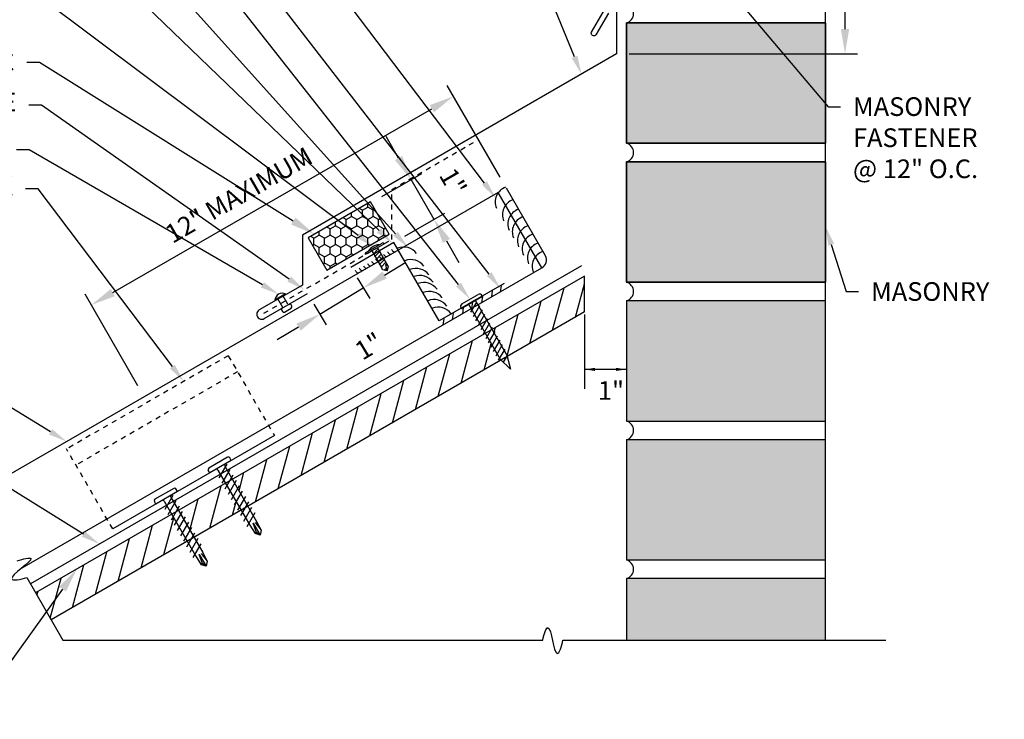
# Model space of a CAD drawing. Extents: x 0 to 1331, y -16 to 74.
# Drawn here: x 877 to 897, y 3 to 17 of the extents above; entities that cross this region are included whole.
import ezdxf
from ezdxf import colors
from ezdxf.entities.mleader import LeaderData, LeaderLine
from ezdxf.math import Vec2, Vec3

# ---------------------------------------------------------------- set-up
doc = ezdxf.new("R2010")
doc.units = 0
doc.header["$LTSCALE"] = 0.25
doc.header["$MEASUREMENT"] = 0
doc.linetypes.add('HIDDEN', pattern=[0.375, 0.25, -0.125])
doc.layers.get('DEFPOINTS').update_dxf_attribs({"linetype": 'CONTINUOUS'})
for name, color, linetype in [('DIMENSION', 3, 'CONTINUOUS'), ('FASTENER', 141, 'CONTINUOUS'), ('HIDDEN', 6, 'HIDDEN'), ('HIDDEN_LINE', 6, 'HIDDEN'), ('LEADER', 3, 'CONTINUOUS'), ('PANEL', 3, 'CONTINUOUS'), ('PANEL_LINE', 1, 'CONTINUOUS'), ('PNL_FLSH', 1, 'CONTINUOUS'), ('SUBSTRATE', 3, 'CONTINUOUS'), ('UNDERLAYMENT', 1, 'CONTINUOUS'), ('WOOD', 52, 'CONTINUOUS')]:
    doc.layers.add(name, color=color, linetype=linetype)
doc.styles.add('ARCHITXT', font='ARCHITXT.SHX')
doc.styles.add('ROMANS', font='ROMANS.SHX')
doc.styles.add('STYLE1', font='ARIALN.TTF', dxfattribs={"height": 0.375})
doc.dimstyles.new('4A', dxfattribs={"dimscale": 4, "dimtxt": 0.09375, "dimasz": 0.125, "dimexe": 0.0625, "dimexo": 0.0625, "dimgap": 0.03125, "dimtad": 0, "dimjust": 2, "dimdec": 4, "dimzin": 0, "dimdsep": 46, "dimlunit": 4, "dimtxsty": 'ARCHITXT', "dimcen": 0.1875, "dimclrd": 3, "dimclre": 3, "dimclrt": 7, "dimadec": 0, "dimazin": 0, "dimtfac": 1, "dimtdec": 4, "dimtmove": 2, "dimatfit": 2, "dimfxl": 1, "dimfrac": 2, "dimtzin": 0, "dimarcsym": 0})

# ---------------------------------------------------------------- blocks, each defined once
blk = doc.blocks.new('IL CLIP')
at = {"layer": 'HIDDEN_LINE'}
for p, q in [((7.128, 11.055), (10.375, 12.93)), ((11.303, 11.323), (10.375, 12.93)), ((7.315, 10.73), (10.563, 12.605)), ((7.128, 11.055), (8.055, 9.448))]:
    blk.add_line(p, q, dxfattribs=at)
at = {"layer": 'PANEL'}
blk.add_line((8.055, 9.448), (11.303, 11.323), dxfattribs=at)
blk = doc.blocks.new('FASTENER3')
at = {"layer": 'FASTENER', "linetype": 'Continuous', "ltscale": 288}
for p, q in [((361.563, -37.034), (361.563, -37.029)), ((361.781, -37.034), (361.563, -37.034)), ((361.592, -37.003), (361.971, -37.003)), ((361.703, -37.102), (361.854, -37.062)), ((361.703, -37.163), (361.854, -37.123)), ((361.703, -37.226), (361.854, -37.185)), ((361.719, -37.409), (361.719, -37.034)), ((361.781, -37.034), (361.999, -37.034)), ((361.844, -37.409), (361.844, -37.034)), ((361.999, -37.034), (361.999, -37.029)), ((361.703, -37.289), (361.854, -37.249)), ((361.703, -37.351), (361.854, -37.31)), ((361.703, -37.412), (361.854, -37.371)), ((361.713, -37.471), (361.719, -37.409)), ((361.781, -37.534), (361.713, -37.471)), ((361.781, -37.534), (361.82, -37.409)), ((361.781, -37.534), (361.85, -37.471)), ((361.82, -37.409), (361.828, -37.409)), ((361.828, -37.409), (361.85, -37.471)), ((361.85, -37.471), (361.844, -37.409))]:
    blk.add_line(p, q, dxfattribs=at)
for centre, radius, start, end in [((361.781, -37.234), 0.263, 61.7684, 118.2316), ((361.592, -37.031), 0.0286, 90.6847, 174.6759), ((361.971, -37.031), 0.0286, 5.3241, 89.3153), ((361.765, -37.528), 0.0413, 47.8753, 124.4846)]:
    blk.add_arc(centre, radius, start, end, dxfattribs=at)
blk = doc.blocks.new('GP')
at = {"layer": 'FASTENER', "linetype": 'Continuous', "ltscale": 288}
for p, q in [((-0.249, 0.008), (-0.249, 0)), ((-0.249, 0), (0.249, 0)), ((-0.188, 0.07), (0.188, 0.07)), ((0.094, 0), (-0.094, 0)), ((-0.078, 0), (-0.078, -1.274)), ((-0.078, 0), (0.078, 0)), ((0.078, 0), (0.078, -1.274)), ((0.249, 0.008), (0.249, 0)), ((-0.114, -0.165), (0.087, -0.051)), ((-0.114, -0.266), (0.11, -0.137)), ((-0.114, -0.367), (0.11, -0.238)), ((-0.114, -0.469), (0.11, -0.339)), ((-0.114, -0.57), (0.11, -0.44)), ((-0.114, -0.671), (0.11, -0.542)), ((-0.114, -0.773), (0.11, -0.643)), ((-0.114, -0.874), (0.11, -0.744)), ((-0.114, -0.975), (0.11, -0.845)), ((-0.114, -1.076), (0.11, -0.947)), ((-0.114, -1.178), (0.11, -1.048)), ((-0.114, -1.279), (0.11, -1.149)), ((0.001, -1.556), (-0.078, -1.274)), ((-0.052, -1.364), (0.05, -1.305)), ((0.078, -1.274), (0.001, -1.556))]:
    blk.add_line(p, q, dxfattribs=at)
for centre, start, end in [((-0.188, 0.008), 90, 180), ((0.188, 0.008), 0, 90)]:
    blk.add_arc(centre, 0.0612, start, end, dxfattribs=at)
blk = doc.blocks.new('*D31')
at = {"layer": 'DEFPOINTS', "color": 0, "transparency": 16777216}
for p in [(889.417, 19.417), (889.417, 15.965), (894.006, 15.965)]:
    blk.add_point(p, dxfattribs=at)
at = {"layer": 'DIMENSION', "color": 3, "lineweight": -2, "transparency": 16777216}
for p, q in [((889.667, 19.417), (894.256, 19.417)), ((894.006, 18.917), (894.006, 18.289)), ((894.006, 16.465), (894.006, 17.539)), ((889.667, 15.965), (894.256, 15.965))]:
    blk.add_line(p, q, dxfattribs=at)
at = {"layer": 'DIMENSION', "color": 3, "transparency": 16777216}
for points in [[(893.923, 18.917), (894.09, 18.917), (894.006, 19.417)], [(893.923, 16.465), (894.09, 16.465), (894.006, 15.965)]]:
    blk.add_solid(points, dxfattribs=at)
at = {"layer": 'DIMENSION', "color": 7, "transparency": 16777216, "insert": (894.006, 17.914), "char_height": 0.375, "attachment_point": 5, "rotation": 90, "style": 'ARCHITXT'}
blk.add_mtext('3"', dxfattribs=at)
blk = doc.blocks.new('*D32')
at = {"layer": 'DEFPOINTS', "color": 0, "transparency": 16777216}
for p in [(884.079, 11.676), (883.205, 11.147), (884.329, 11.261)]:
    blk.add_point(p, dxfattribs=at)
at = {"layer": 'DIMENSION', "color": 3, "lineweight": -2, "transparency": 16777216}
for p, q in [((884.757, 11.52), (885.185, 11.779)), ((884.208, 11.462), (884.459, 11.047)), ((883.455, 10.733), (884.329, 11.261)), ((883.334, 10.933), (883.585, 10.519)), ((883.027, 10.474), (882.6, 10.216))]:
    blk.add_line(p, q, dxfattribs=at)
at = {"layer": 'DIMENSION', "color": 3, "transparency": 16777216}
for points in [[(884.714, 11.591), (884.8, 11.449), (884.329, 11.261)], [(882.984, 10.546), (883.071, 10.403), (883.455, 10.733)]]:
    blk.add_solid(points, dxfattribs=at)
at = {"layer": 'DIMENSION', "color": 7, "transparency": 16777216, "insert": (884.465, 10.05), "char_height": 0.375, "attachment_point": 5, "rotation": 31.1481, "style": 'STYLE1'}
blk.add_mtext('1"', dxfattribs=at)
blk = doc.blocks.new('*D33')
at = {"layer": 'DEFPOINTS', "color": 0, "transparency": 16777216}
for p in [(885.288, 13.439), (884.484, 12.974), (884.945, 12.176)]:
    blk.add_point(p, dxfattribs=at)
at = {"layer": 'DIMENSION', "color": 3, "lineweight": -2, "transparency": 16777216}
for p, q in [((885.038, 13.872), (884.788, 14.305)), ((884.701, 13.099), (885.505, 13.564)), ((885.749, 12.64), (885.288, 13.439)), ((885.162, 12.301), (885.966, 12.765)), ((885.999, 12.207), (886.249, 11.774))]:
    blk.add_line(p, q, dxfattribs=at)
at = {"layer": 'DIMENSION', "color": 3, "transparency": 16777216}
for points in [[(885.11, 13.913), (884.966, 13.83), (885.288, 13.439)], [(886.071, 12.249), (885.927, 12.165), (885.749, 12.64)]]:
    blk.add_solid(points, dxfattribs=at)
at = {"layer": 'DIMENSION', "color": 7, "transparency": 16777216, "insert": (886.091, 13.37), "char_height": 0.375, "attachment_point": 5, "rotation": 300, "style": 'STYLE1'}
blk.add_mtext('1"', dxfattribs=at)
blk = doc.blocks.new('*D34')
at = {"layer": 'DEFPOINTS', "color": 0, "transparency": 16777216}
for p in [(886.14, 15.113), (887.203, 13.27), (879.927, 9.075)]:
    blk.add_point(p, dxfattribs=at)
at = {"layer": 'DIMENSION', "color": 3, "lineweight": -2, "transparency": 16777216}
for p, q in [((887.078, 13.486), (886.015, 15.33)), ((879.297, 11.169), (885.707, 14.864)), ((879.802, 9.292), (878.739, 11.135))]:
    blk.add_line(p, q, dxfattribs=at)
at = {"layer": 'DIMENSION', "color": 3, "transparency": 16777216}
for points in [[(885.665, 14.936), (885.748, 14.792), (886.14, 15.113)], [(879.256, 11.241), (879.339, 11.096), (878.864, 10.919)]]:
    blk.add_solid(points, dxfattribs=at)
at = {"layer": 'DIMENSION', "color": 7, "transparency": 16777216, "insert": (881.852, 13.087), "char_height": 0.375, "attachment_point": 5, "rotation": 29.9632, "style": 'STYLE1'}
blk.add_mtext('12" MAXIMUM', dxfattribs=at)
blk = doc.blocks.new('DP11')
at = {"layer": 'FASTENER', "linetype": 'Continuous', "ltscale": 288}
for p, q in [((-0.25, 0), (-0.25, 0.062)), ((0.25, 0), (-0.25, 0)), ((0.219, 0.094), (-0.219, 0.094)), ((0.078, 0.094), (-0.078, 0.094)), ((0.25, 0), (0.25, 0.062)), ((-0.139, -0.179), (0.139, -0.019)), ((-0.139, -0.304), (0.139, -0.144)), ((-0.078, -0.031), (-0.078, -1.312)), ((0.078, -0.031), (0.078, -1.312)), ((-0.139, -0.429), (0.139, -0.269)), ((-0.139, -0.554), (0.139, -0.394)), ((-0.139, -0.679), (0.139, -0.519)), ((-0.139, -0.804), (0.139, -0.644)), ((-0.139, -0.929), (0.139, -0.769)), ((-0.139, -1.054), (0.139, -0.894)), ((-0.139, -1.179), (0.139, -1.019)), ((-0.139, -1.304), (0.139, -1.144)), ((-0.078, -1.312), (-0.07, -1.512)), ((-0.035, -1.504), (0, -1.312)), ((0, -1.312), (0, -1.587)), ((0.041, -1.318), (0.067, -1.511)), ((0.078, -1.312), (0.067, -1.511)), ((0, -1.587), (-0.07, -1.512)), ((0, -1.587), (-0.035, -1.504)), ((0.067, -1.511), (0, -1.587))]:
    blk.add_line(p, q, dxfattribs=at)
for centre, radius, start, end in [((-0.219, 0.062), 0.0312, 90, 180), ((-0.109, -0.031), 0.0312, 0, 90), ((0.109, -0.031), 0.0312, 90, 180), ((0.219, 0.062), 0.0312, 0, 90), ((-0.049, -1.523), 0.0239, 54.123, 151.8757)]:
    blk.add_arc(centre, radius, start, end, dxfattribs=at)

msp = doc.modelspace()

# ---------------------------------------------------------------- hatches: boundary and pattern name
at = {"layer": 'SUBSTRATE'}
h = msp.add_hatch(dxfattribs=at)
h.set_pattern_fill('AR-SAND', color=256, scale=0.25, style=0)
h.set_pattern_definition([(37.5, (0.5696, 0), (-0.01574834, 0.48170594), [0, -0.38, 0, -0.425, 0, -0.40625]), (7.5, (0.5696, 0), (0.44244418, 0.7055365), [0, -0.205, 0, -0.3425, 0, -0.13125]), (327.5, (0.2621, 0), (0.77853547, 0.00141476), [0, -0.125, 0, -0.45, 0, -0.5875]), (317.5, (0.2621, 0), (0.75153165, 0.2194189), [0, -0.0625, 0, -0.295, 0, -0.3375])])
edge = h.paths.add_edge_path()
edge.add_line((893.61711, 22.54442), (893.61711, 23.96112))
edge.add_line((893.61711, 23.96112), (891.82745, 23.96112))
edge.add_spline(control_points=[(891.82745, 23.96112), (891.80597, 23.85385), (891.65372, 23.47092), (891.62055, 24.50979), (891.45414, 24.08814), (891.44288, 23.96112)], knot_values=[0.08558911, 0.08558911, 0.08558911, 0.08558911, 0.35154823, 0.88696708, 1.18874442, 1.18874442, 1.18874442, 1.18874442], degree=3, periodic=0)
edge.add_line((891.44288, 23.96112), (889.61711, 23.96112))
edge.add_line((889.61711, 23.96112), (889.61711, 22.54442))
edge.add_line((889.61711, 22.54442), (893.61711, 22.54442))
h.paths.add_polyline_path([(889.61711, 22.16945), (889.61711, 19.75275), (893.61711, 19.75275), (893.61711, 22.16945)])
h.paths.add_polyline_path([(893.61711, 19.37778), (889.61711, 19.37778), (889.61711, 18.37269), (889.76299, 18.37269), (890.44876, 18.23707), (890.44876, 18.232), (889.73739, 18.37269), (889.61711, 18.37269), (889.61711, 16.96104), (893.61711, 16.96104)])
h.paths.add_polyline_path([(893.61711, 14.16941), (893.61711, 16.58607), (889.61725, 16.58607), (889.61711, 14.92097), (889.61711, 14.16941)])
h.paths.add_polyline_path([(889.61725, 13.79444), (889.61711, 12.12934), (889.61711, 11.37778), (893.61711, 11.37778), (893.61711, 13.79444)])
h.paths.add_polyline_path([(893.61711, 8.58608), (893.61711, 11.00278), (889.61711, 11.00278), (889.61711, 8.58608)])
h.paths.add_polyline_path([(889.61711, 8.21108), (889.61711, 5.79438), (893.61711, 5.79438), (893.61711, 8.21108)])
h.paths.add_polyline_path([(889.61711, 5.41938), (889.61711, 4.18625), (893.61711, 4.18625), (893.61711, 5.41938)])
at = {"layer": 'SUBSTRATE', "linetype": 'Continuous'}
h = msp.add_hatch(dxfattribs=at)
h.set_pattern_fill('HONEY', color=256, angle=30, style=0)
h.set_pattern_definition([(30, (520.47076, -1.99006), (0.108253176, 0.1875), [0.125, -0.25]), (150, (520.47076, -1.99006), (-0.21650635, 4e-10), [0.125, -0.25]), (90, (520.47076, -1.99006), (-0.108253175, 0.1875), [-0.25, 0.125])])
h.paths.add_polyline_path([(884.85021, 12.34267), (884.47521, 12.99219), (883.21947, 12.26719), (883.59447, 11.61767)])
at = {"layer": 'WOOD'}
h = msp.add_hatch(dxfattribs=at)
h.set_pattern_fill('ANSI31', color=256, scale=3, angle=30)
h.set_pattern_definition([(75, (0.5696, 0), (-0.36222218, 0.09705714), [])])
h.paths.add_polyline_path([(888.77138, 10.77923), (888.77138, 11.50092), (886.91297, 10.42797), (887.22547, 9.8867)])
h.paths.add_polyline_path([(886.96733, 10.0213), (886.77765, 10.34984), (886.21913, 10.02738), (886.31745, 9.36246), (887.0967, 9.81235), (887.0663, 9.84198), (887.06858, 9.84593)])
h.paths.add_polyline_path([(886.21913, 10.02738), (885.07069, 9.36433), (885.15002, 8.68844), (886.31745, 9.36246)])
h.paths.add_polyline_path([(885.15002, 8.68844), (885.07069, 9.36433), (881.69668, 7.41634), (882.00918, 6.87507)])
h.paths.add_polyline_path([(881.87386, 6.79695), (881.56136, 7.33822), (880.61415, 6.79134), (880.92665, 6.25007)])
h.paths.add_polyline_path([(880.79133, 6.17195), (880.47883, 6.71322), (877.74642, 5.13566), (878.05892, 4.59439)])

# ---------------------------------------------------------------- linework, layer by layer
at = {"layer": 'DIMENSION'}
for p, q in [((888.77138, 10.72777), (888.77138, 9.23329)), ((889.61711, 10.72777), (889.61711, 9.23329)), ((889.61711, 9.6246), (888.77138, 9.6246))]:
    msp.add_line(p, q, dxfattribs=at)
for points in [[(888.77138, 9.6246, 0, 0.0625, 0), (888.98303, 9.6246, 0.0625, 0.0625, 0)], [(889.61711, 9.6246, 0, 0.0625, 0), (889.40547, 9.6246, 0.0625, 0.0625, 0)]]:
    msp.add_lwpolyline(points, format="xyseb", dxfattribs=at)
at = {"layer": 'FASTENER', "ltscale": 12}
for p, q in [((882.76869, 11.141), (882.55219, 11.016)), ((882.71457, 11.10975), (882.60631, 11.04725)), ((882.81493, 10.93592), (882.71457, 11.10975)), ((882.60631, 11.04725), (882.70667, 10.87342)), ((882.83664, 10.93041), (882.83627, 10.9302)), ((882.89044, 10.89724), (882.87762, 10.91943)), ((882.6896, 10.81088), (882.70242, 10.78869)), ((882.70095, 10.85208), (882.70058, 10.85186)), ((882.7434, 10.77771), (882.87946, 10.85626))]:
    msp.add_line(p, q, dxfattribs=at)
for centre, radius, start, end in [((882.70348, 11.00395), 0.15178, 64.554502, 175.445498), ((882.82846, 10.94373), 0.01562, 210, 300), ((882.85164, 10.90443), 0.03, 30, 120), ((882.86446, 10.88224), 0.03, 300, 30), ((882.71558, 10.82588), 0.03, 120, 210), ((882.69314, 10.86561), 0.01562, 300, 30), ((882.7284, 10.80369), 0.03, 210, 300)]:
    msp.add_arc(centre, radius, start, end, dxfattribs=at)
at = {"layer": 'HIDDEN'}
for p, q in [((884.89974, 13.23758), (886.62298, 14.23249)), ((884.89974, 12.23758), (884.89974, 13.23758)), ((882.33023, 10.75407), (884.89974, 12.23758))]:
    msp.add_line(p, q, dxfattribs=at)
at = {"layer": 'PANEL_LINE'}
for p, q in [((887.99, 11.90649), (887.20304, 13.26955)), ((887.03946, 13.18135), (876.58579, 7.14592)), ((887.91446, 11.6658), (887.03946, 13.18135)), ((877.47383, 5.6379), (887.91446, 11.6658))]:
    msp.add_line(p, q, dxfattribs=at)
msp.add_arc((887.82124, 11.82726), 0.18644, 300, 25.147274, dxfattribs=at)
at = {"layer": 'PNL_FLSH'}
for points in [[(889.25249, 16.78422), (889.00249, 16.35121, -1), (888.91588, 16.40121), (889.29088, 17.05073), (889.29088, 19.48365), (890.50132, 19.48365), (890.32454, 19.66043)], [(889.41711, 19.41676), (889.41711, 15.96496), (883.10494, 12.32063), (883.10494, 11.32063), (882.23891, 10.82063, 1), (882.33891, 10.64742), (883.20494, 11.14742)]]:
    msp.add_lwpolyline(points, format="xyb", dxfattribs=at)
msp.add_lwpolyline([(887.15864, 11.35049), (885.85589, 10.59835), (884.94516, 12.17577), (884.07898, 11.67568)], dxfattribs=at)
at = {"layer": 'SUBSTRATE'}
for p, q in [((893.61711, 4.18625), (893.61711, 23.96112)), ((889.61725, 16.58611), (889.61711, 14.92097)), ((893.61711, 16.58611), (889.61711, 16.58611)), ((889.61711, 16.58611), (889.61711, 14.16941)), ((889.61711, 16.23746), (889.61711, 14.50541)), ((889.61711, 14.16941), (893.61711, 14.16941)), ((889.61711, 14.16941), (893.61711, 14.16941)), ((889.61725, 13.79448), (889.61711, 12.12934)), ((893.61711, 13.79448), (889.61711, 13.79448)), ((889.61711, 13.79448), (889.61711, 11.37778)), ((889.61711, 13.44583), (889.61711, 11.71378)), ((887.09695, 11.30506), (887.07759, 11.18257)), ((889.61711, 11.37778), (893.61711, 11.37778)), ((886.72547, 11.09059), (886.70611, 10.9681)), ((886.92032, 11.20309), (886.90097, 11.0806)), ((886.52425, 10.97442), (886.5049, 10.85193)), ((889.61711, 11.00278), (889.61711, 8.58608)), ((893.61711, 11.00278), (889.61711, 11.00278)), ((886.13136, 10.74758), (886.11201, 10.62509)), ((886.33809, 10.86694), (886.31873, 10.74445)), ((885.94584, 10.64047), (885.92648, 10.51798)), ((889.61711, 8.58608), (893.61711, 8.58608)), ((893.61711, 8.21108), (889.61711, 8.21108)), ((889.61711, 8.21108), (889.61711, 6.66945)), ((889.61711, 8.21108), (889.61711, 5.79438)), ((893.61711, 8.21108), (889.61711, 8.21108)), ((889.61711, 5.79438), (893.61711, 5.79438)), ((877.57105, 5.43941), (878.29456, 4.18625)), ((893.61711, 5.41938), (889.61711, 5.41938)), ((889.61711, 5.41938), (889.61711, 4.18625)), ((878.29456, 4.18625), (887.93507, 4.18625)), ((888.34045, 4.18625), (894.82284, 4.18625))]:
    msp.add_line(p, q, dxfattribs=at)
for points in [[(889.61711, 16.58607), (893.61711, 16.58607), (893.61711, 14.16941), (889.61711, 14.16941)], [(889.61711, 13.79444), (893.61711, 13.79444), (893.61711, 11.37778), (889.61711, 11.37778)], [(883.21947, 12.26719), (883.59447, 11.61767), (884.85021, 12.34267), (884.47521, 12.99219)]]:
    msp.add_lwpolyline(points, close=True, dxfattribs=at)
for centre, radius, start, end in [((889.56141, 16.77356), 0.19558, 286.54612, 73.45388), ((889.56141, 13.98193), 0.19558, 286.54612, 73.45388), ((887.29308, 12.9874), 0.31601, 109.968396, 202.631651), ((887.43986, 12.73317), 0.31601, 109.968396, 202.631651), ((887.54862, 12.54478), 0.31601, 109.968396, 202.631651), ((887.63781, 12.39031), 0.31601, 109.968396, 202.631651), ((887.74106, 12.21147), 0.31601, 109.968396, 202.631651), ((887.8371, 12.04513), 0.31601, 109.968396, 202.631651), ((885.1381, 11.76161), 0.32298, 36.113658, 111.765021), ((887.94134, 11.86458), 0.31601, 109.968396, 202.631651), ((884.71725, 11.91433), 0.06545, 197.366081, 260.339974), ((884.79845, 11.96121), 0.06545, 197.366081, 260.339974), ((884.87965, 12.00809), 0.06545, 197.366081, 260.339974), ((884.96085, 12.05497), 0.06545, 197.366081, 260.339974), ((888.03738, 11.69823), 0.31601, 109.968396, 202.631651), ((884.39245, 11.7268), 0.06545, 197.366081, 260.339974), ((884.47365, 11.77369), 0.06545, 197.366081, 260.339974), ((884.55485, 11.82057), 0.06545, 197.366081, 260.339974), ((884.63605, 11.86745), 0.06545, 197.366081, 260.339974), ((885.28488, 11.50737), 0.32298, 36.113658, 111.765021), ((884.23005, 11.63304), 0.06545, 197.366081, 260.339974), ((884.31125, 11.67992), 0.06545, 197.366081, 260.339974), ((885.38643, 11.33148), 0.32298, 36.113658, 111.765021), ((885.46891, 11.18863), 0.32298, 36.113658, 111.765021), ((885.55025, 11.04774), 0.32298, 36.113658, 111.765021), ((889.56141, 11.1903), 0.19558, 286.54612, 73.45388), ((885.65315, 10.86952), 0.32298, 36.113658, 111.765021), ((885.74784, 10.70549), 0.32298, 36.113658, 111.765021), ((885.83618, 10.55248), 0.32298, 36.113658, 111.765021), ((889.56141, 8.3986), 0.19558, 286.54612, 73.45388), ((889.56141, 5.6069), 0.19558, 286.54612, 73.45388)]:
    msp.add_arc(centre, radius, start, end, dxfattribs=at)
for points, knots in [([(877.37768, 5.77434), (877.49293, 5.81766), (877.91043, 5.91266), (876.9827, 5.32601), (877.44562, 5.40185), (877.57105, 5.43941)], [0.08827004, 0.08827004, 0.08827004, 0.08827004, 0.37720581, 0.93964965, 1.25633179, 1.25633179, 1.25633179, 1.25633179]), ([(887.93507, 4.18625), (887.95424, 4.30673), (888.09342, 4.68811), (888.16793, 3.6421), (888.31632, 4.0569), (888.34045, 4.18625)], [0.10676269, 0.10676269, 0.10676269, 0.10676269, 0.38912649, 0.94010354, 1.24852835, 1.24852835, 1.24852835, 1.24852835])]:
    msp.add_open_spline(points, degree=3, knots=knots, dxfattribs=at)
at = {"layer": 'UNDERLAYMENT'}
msp.add_lwpolyline([(888.70888, 11.70531), (877.64229, 5.31601)], dxfattribs=at)
at = {"layer": 'WOOD', "linetype": 'Continuous'}
for p, q in [((888.77138, 11.50092), (877.74642, 5.13566)), ((888.77138, 10.77923), (888.77138, 11.50092)), ((888.77138, 10.77923), (878.05892, 4.59439))]:
    msp.add_line(p, q, dxfattribs=at)

# ---------------------------------------------------------------- block references
at = {"layer": 'FASTENER'}
for name, p, rotation in [('FASTENER3', (552.72861, -136.7785), 29.99999999999851), ('GP', (886.50726, 10.97442), 29.99999999999967), ('DP11', (881.4609, 7.66848), 29.99999999999931), ('DP11', (880.37836, 7.04348), 29.99999999999931)]:
    msp.add_blockref(name, p, dxfattribs=dict(at, rotation=rotation))
at = {"layer": 'SUBSTRATE', "xscale": -1, "rotation": 60.00457142856683}
msp.add_blockref('IL CLIP', (894.7533, 10.54648), dxfattribs=at)

# ---------------------------------------------------------------- texts
at = {"layer": 'DIMENSION', "color": 5, "insert": (889.30392, 9.152), "char_height": 0.375, "attachment_point": 5, "style": 'ROMANS'}
msp.add_mtext('1"', dxfattribs=at)

# ---------------------------------------------------------------- dimensions: what is measured, and where the dimension line sits
at = {"layer": 'DIMENSION'}
dim = msp.add_linear_dim(base=(894.00648, 15.96496), p1=(889.41711, 19.41676), p2=(889.41711, 15.96496), angle=90, text='3"', dimstyle='4A', dxfattribs=at)
dim.commit()
dim.dimension.update_dxf_attribs({"geometry": '*D31', "text_midpoint": (894.00648, 17.91357), "dimtype": 160})
dim = msp.add_linear_dim(base=(886.14002, 15.11348), p1=(879.927, 9.07497), p2=(887.20304, 13.26955), angle=29.963156, text='12" MAXIMUM', dimstyle='4A', override={"dimtxsty": 'STYLE1'}, dxfattribs=at)
dim.commit()
dim.dimension.update_dxf_attribs({"geometry": '*D34', "text_midpoint": (881.85209, 13.0873), "dimtype": 161})
for p1, p2, distance, override, picture, middle in [((884.94516, 12.17577), (884.48409, 12.97436), -0.92846, {"dimdec": 0, "dimpost": '', "dimtxsty": 'STYLE1'}, '*D33', (886.0909, 13.36966)), ((883.20494, 11.14742), (884.07898, 11.67568), -0.48414, {"dimpost": '', "dimtxsty": 'STYLE1'}, '*D32', (884.46505, 10.04967))]:
    dim = msp.add_aligned_dim(p1=p1, p2=p2, distance=distance, dimstyle='4A', override=override, dxfattribs=at)
    dim.commit()
    dim.dimension.update_dxf_attribs({"geometry": picture, "text_midpoint": middle})

# ---------------------------------------------------------------- leaders
at = {"layer": 'LEADER'}
ml = msp.add_multileader_mtext('Standard', dxfattribs=at)
ml.set_content('BOX END OF PANEL AND INJECT APPROVED SEALANT IN CORNERS', color=7, style='STYLE1')
ml.set_leader_properties()
ml.build(insert=Vec2(0, 0))
ml.multileader.update_dxf_attribs({"dogleg_length": 0.25, "arrow_head_size": 0.375})
ctx = ml.context
ctx.base_point, ctx.char_height, ctx.arrow_head_size, ctx.landing_gap_size, ctx.plane_origin = Vec3(869.06406, 26.32622), 0.375, 0.375, 0.25, Vec3(886.45541, 15.00142)
ctx.text_align_type = 2
notes = []
notes.append((ctx, [(0, (1, 1, 0), (876.95692, 26.32622), (-1, 0), 0.25, [(0, [(886.98801, 13.06986)], 0, [])])]))
ctx.mtext.insert, ctx.mtext.width, ctx.mtext.alignment, ctx.mtext.flow_direction = Vec3(876.34253, 26.51372), 7.6618654, 3, 5
ml = msp.add_multileader_mtext('Standard', dxfattribs=at)
ml.set_content('TWO CONTINUOUS ROWS OF BUTYL TAPE', color=7, style='STYLE1')
ml.set_leader_properties()
ml.build(insert=Vec2(0, 0))
ml.multileader.update_dxf_attribs({"dogleg_length": 0.25, "arrow_head_size": 0.375})
ctx = ml.context
ctx.base_point, ctx.char_height, ctx.arrow_head_size, ctx.landing_gap_size, ctx.plane_origin = Vec3(869.38549, 24.3529), 0.375, 0.375, 0.25, Vec3(885.29824, 11.47767)
ctx.text_align_type = 2
notes.append((ctx, [(0, (1, 1, 0), (876.95692, 24.3529), (-1, 0), 0.25, [(0, [(887.08727, 11.24382)], 0, [])])]))
ctx.mtext.insert, ctx.mtext.width, ctx.mtext.alignment, ctx.mtext.flow_direction = Vec3(876.45692, 24.5404), 6.8284203, 3, 5
ml = msp.add_multileader_mtext('Standard', dxfattribs=at)
ml.set_content('(AP) - APRON', color=7, style='STYLE1')
ml.set_leader_properties()
ml.build(insert=Vec2(0, 0))
ml.multileader.update_dxf_attribs({"dogleg_length": 0.25, "arrow_head_size": 0.375})
ctx = ml.context
ctx.base_point, ctx.char_height, ctx.arrow_head_size, ctx.landing_gap_size, ctx.plane_origin = Vec3(880.44484, 23.70261), 0.375, 0.375, 0.25, Vec3(888.81678, 16.03392)
ctx.text_align_type = 2
notes.append((ctx, [(0, (1, 1, 0), (885.39127, 23.70261), (-1, 0), 0.25, [(0, [(888.71293, 15.5584)], 0, [])])]))
ctx.mtext.insert, ctx.mtext.alignment, ctx.mtext.flow_direction = Vec3(884.89127, 23.95261), 3, 5
ml = msp.add_multileader_mtext('Standard', dxfattribs=at)
ml.set_content('FOUR #10-13 GP PANCAKE HEAD FASTENERS PER PANEL MIN.', color=7, style='STYLE1')
ml.set_leader_properties()
ml.build(insert=Vec2(0, 0))
ml.multileader.update_dxf_attribs({"dogleg_length": 0.25, "arrow_head_size": 0.375})
ctx = ml.context
ctx.base_point, ctx.char_height, ctx.arrow_head_size, ctx.landing_gap_size, ctx.plane_origin = Vec3(867.68906, 23.1365), 0.375, 0.375, 0.25, Vec3(886.36473, 10.58086)
ctx.text_align_type = 2
notes.append((ctx, [(0, (1, 1, 0), (876.95692, 23.1365), (-1, 0), 0.25, [(0, [(886.47244, 11.03473)], 0, [])])]))
ctx.mtext.insert, ctx.mtext.width, ctx.mtext.alignment, ctx.mtext.flow_direction = Vec3(876.45692, 23.324), 8.662374, 3, 5
ml = msp.add_multileader_mtext('Standard', dxfattribs=at)
ml.set_content('INJECT APPROVED SEALANT BETWEEN PANEL AND Z CLOSURE', color=7, style='STYLE1')
ml.set_leader_properties()
ml.build(insert=Vec2(0, 0))
ml.multileader.update_dxf_attribs({"dogleg_length": 0.25, "arrow_head_size": 0.375})
ctx = ml.context
ctx.base_point, ctx.char_height, ctx.arrow_head_size, ctx.landing_gap_size, ctx.plane_origin = Vec3(868.26049, 21.269), 0.375, 0.375, 0.25, Vec3(886.36473, 8.72569)
ctx.text_align_type = 2
notes.append((ctx, [(0, (1, 1, 0), (876.95692, 21.269), (-1, 0), 0.25, [(0, [(885.22745, 12.07198)], 0, [])])]))
ctx.mtext.insert, ctx.mtext.width, ctx.mtext.alignment, ctx.mtext.flow_direction = Vec3(876.45692, 21.4565), 8.1077941, 3, 5
ml = msp.add_multileader_mtext('Standard', dxfattribs=at)
ml.set_content('(ZC) - ZEE CLOSURE \\P(SEE SHEET FOR INSTALLATION INSTRUCTIONS)', color=7, style='STYLE1')
ml.set_leader_properties()
ml.build(insert=Vec2(0, 0))
ml.multileader.update_dxf_attribs({"dogleg_length": 0.25, "arrow_head_size": 0.375})
ctx = ml.context
ctx.base_point, ctx.char_height, ctx.arrow_head_size, ctx.landing_gap_size, ctx.plane_origin = Vec3(868.44315, 19.32223), 0.375, 0.375, 0.25, Vec3(882.89546, 13.22845)
ctx.text_align_type = 2
notes.append((ctx, [(0, (1, 1, 0), (877.47887, 19.32223), (-1, 0), 0.25, [(0, [(884.91529, 12.15852)], 0, [])])]))
ctx.mtext.insert, ctx.mtext.width, ctx.mtext.alignment, ctx.mtext.flow_direction = Vec3(876.97887, 19.57223), 8.3933496, 3, 5
ml = msp.add_multileader_mtext('Standard', dxfattribs=at)
ml.set_content('MASONRY FASTENER @ 12" O.C.', color=7, style='STYLE1')
ml.set_leader_properties()
ml.build(insert=Vec2(0, 0))
ml.multileader.update_dxf_attribs({"dogleg_length": 0.25, "arrow_head_size": 0.375})
ctx = ml.context
ctx.base_point, ctx.char_height, ctx.arrow_head_size, ctx.landing_gap_size, ctx.plane_origin = Vec3(893.91602, 14.90371), 0.375, 0.375, 0.25, Vec3(890.34078, 21.65084)
notes.append((ctx, [(0, (1, 1, 0), (893.66602, 14.90371), (1, 0), 0.25, [(0, [(890.72935, 18.37465)], 0, [])])]))
ctx.mtext.insert, ctx.mtext.width, ctx.mtext.flow_direction = Vec3(894.16602, 15.09335), 2.7480526, 5
ml = msp.add_multileader_mtext('Standard', dxfattribs=at)
ml.set_content('8-15 X 9/16" LATH \\PHEAD SCREW 12" O.C.', color=7, style='STYLE1')
ml.set_leader_properties()
ml.build(insert=Vec2(0, 0))
ml.multileader.update_dxf_attribs({"dogleg_length": 0.25, "arrow_head_size": 0.375})
ctx = ml.context
ctx.base_point, ctx.char_height, ctx.arrow_head_size, ctx.landing_gap_size, ctx.plane_origin = Vec3(870.48217, 17.33896), 0.375, 0.375, 0.25, Vec3(883.65273, 10.13523)
ctx.text_align_type = 2
notes.append((ctx, [(0, (1, 1, 0), (877.51789, 17.33896), (-1, 0), 0.25, [(0, [(884.52623, 12.0941)], 0, [])])]))
ctx.mtext.insert, ctx.mtext.alignment, ctx.mtext.flow_direction = Vec3(877.01789, 17.52646), 3, 5
ml = msp.add_multileader_mtext('Standard', dxfattribs=at)
ml.set_content('OPTIONAL VENTING FABRIC', color=7, style='STYLE1')
ml.set_leader_properties()
ml.build(insert=Vec2(0, 0))
ml.multileader.update_dxf_attribs({"dogleg_length": 0.25, "arrow_head_size": 0.5})
ctx = ml.context
ctx.base_point, ctx.char_height, ctx.arrow_head_size, ctx.landing_gap_size, ctx.plane_origin = Vec3(869.48275, 15.79395), 0.375, 0.5, 0.25, Vec3(877.36296, 13.34778)
ctx.text_align_type = 2
notes.append((ctx, [(0, (1, 1, 0), (877.82203, 15.79395), (-1, 0), 0.25, [(0, [(883.34683, 12.34072)], 0, [])])]))
ctx.mtext.insert, ctx.mtext.alignment, ctx.mtext.flow_direction = Vec3(877.32203, 15.98145), 3, 5
ml = msp.add_multileader_mtext('Standard', dxfattribs=at)
ml.set_content('(PZC) - PERFORATED Z CLOSURE', color=7, style='STYLE1')
ml.set_leader_properties()
ml.build(insert=Vec2(0, 0))
ml.multileader.update_dxf_attribs({"dogleg_length": 0.25, "arrow_head_size": 0.375})
ctx = ml.context
ctx.base_point, ctx.char_height, ctx.arrow_head_size, ctx.landing_gap_size, ctx.plane_origin = Vec3(867.28953, 14.93422), 0.375, 0.375, 0.25, Vec3(879.69297, 12.48691)
ctx.text_align_type = 2
notes.append((ctx, [(0, (1, 1, 0), (877.86096, 14.93422), (-1, 0), 0.25, [(0, [(883.14707, 11.22567)], 0, [])])]))
ctx.mtext.insert, ctx.mtext.alignment, ctx.mtext.flow_direction = Vec3(877.36096, 15.18422), 3, 5
ml = msp.add_multileader_mtext('Standard', dxfattribs=at)
ml.set_content('POP RIVET 8" O.C.', color=7, style='STYLE1')
ml.set_leader_properties()
ml.build(insert=Vec2(0, 0))
ml.multileader.update_dxf_attribs({"dogleg_length": 0.25, "arrow_head_size": 0.375})
ctx = ml.context
ctx.base_point, ctx.char_height, ctx.arrow_head_size, ctx.landing_gap_size, ctx.plane_origin = Vec3(871.55992, 14.03789), 0.375, 0.375, 0.25, Vec3(883.50783, 9.33843)
ctx.text_align_type = 2
notes.append((ctx, [(0, (1, 1, 0), (877.61349, 14.03789), (-1, 0), 0.25, [(0, [(882.6276, 11.13539)], 0, [])])]))
ctx.mtext.insert, ctx.mtext.alignment, ctx.mtext.flow_direction = Vec3(877.11349, 14.22539), 3, 5
ml = msp.add_multileader_mtext('Standard', dxfattribs=at)
ml.set_content('DMI IL20 PANEL CLIP 30" O.C. MAX (FASTENED WITH 2 #14-13 X 1 1/2" MIN. DP1 FASTENERS FASTENERS PENETRATING WOOD DECK 3/4" MIN.)', color=7, style='STYLE1')
ml.set_leader_properties()
ml.build(insert=Vec2(0, 0))
ml.multileader.update_dxf_attribs({"dogleg_length": 0.25, "arrow_head_size": 0.375})
ctx = ml.context
ctx.base_point, ctx.char_height, ctx.arrow_head_size, ctx.landing_gap_size, ctx.plane_origin = Vec3(868.75871, 13.25099), 0.375, 0.375, 0.25, Vec3(879.1692, 10.29921)
ctx.text_align_type = 2
notes.append((ctx, [(0, (1, 1, 0), (877.79443, 13.25099), (-1, 0), 0.25, [(0, [(880.71895, 9.38199)], 0, [])])]))
ctx.mtext.insert, ctx.mtext.width, ctx.mtext.alignment, ctx.mtext.flow_direction = Vec3(877.29443, 13.50099), 8.4790118, 3, 5
ml = msp.add_multileader_mtext('Standard', dxfattribs=at)
ml.set_content('MASONRY  ', color=7, style='STYLE1')
ml.set_leader_properties()
ml.build(insert=Vec2(0, 0))
ml.multileader.update_dxf_attribs({"dogleg_length": 0.25, "arrow_head_size": 0.375})
ctx = ml.context
ctx.base_point, ctx.char_height, ctx.arrow_head_size, ctx.landing_gap_size, ctx.plane_origin = Vec3(894.27938, 11.18993), 0.375, 0.375, 0.25, Vec3(904.52637, 7.09026)
notes.append((ctx, [(1, (1, 1, 0), (894.02938, 11.18993), (1, 0), 0.25, [(0, [(893.61711, 12.48892)], 0, [])])]))
ctx.mtext.insert, ctx.mtext.width, ctx.mtext.flow_direction = Vec3(894.52938, 11.37743), 2.6767035, 5
ml = msp.add_multileader_mtext('Standard', dxfattribs=at)
ml.set_content('IL20 DMI PANEL SYSTEM', color=7, style='STYLE1')
ml.set_leader_properties()
ml.build(insert=Vec2(0, 0))
ml.multileader.update_dxf_attribs({"dogleg_length": 0.25, "arrow_head_size": 0.375})
ctx = ml.context
ctx.base_point, ctx.char_height, ctx.arrow_head_size, ctx.landing_gap_size, ctx.plane_origin = Vec3(869.28056, 9.01927), 0.375, 0.375, 0.25, Vec3(879.04577, 8.98777)
ctx.text_align_type = 2
notes.append((ctx, [(0, (1, 1, 0), (876.97699, 9.01927), (-1, 0), 0.25, [(0, [(878.36826, 8.17503)], 0, [])])]))
ctx.mtext.insert, ctx.mtext.alignment, ctx.mtext.flow_direction = Vec3(876.47699, 9.20677), 3, 5
ml = msp.add_multileader_mtext('Standard', dxfattribs=at)
ml.set_content('DYNACLAD AP SYNTHETIC UNDERLAYMENT ', color=7, style='STYLE1')
ml.set_leader_properties()
ml.build(insert=Vec2(0, 0))
ml.multileader.update_dxf_attribs({"dogleg_length": 0.25, "arrow_head_size": 0.375})
ctx = ml.context
ctx.base_point, ctx.char_height, ctx.arrow_head_size, ctx.landing_gap_size, ctx.plane_origin = Vec3(867.66092, 8.16266), 0.375, 0.375, 0.25, Vec3(882.87366, 8.00098)
ctx.text_align_type = 2
notes.append((ctx, [(0, (1, 1, 0), (875.71449, 8.16266), (-1, 0), 0.25, [(0, [(879.02813, 6.11612)], 0, [])])]))
ctx.mtext.insert, ctx.mtext.width, ctx.mtext.alignment, ctx.mtext.flow_direction = Vec3(875.21449, 8.35016), 8.7962124, 3, 5
ml = msp.add_multileader_mtext('Standard', dxfattribs=at)
ml.set_content('PLYWOOD SHEATHING (MIN. 5/8" THICK)  ', color=7, style='STYLE1')
ml.set_leader_properties()
ml.build(insert=Vec2(0, 0))
ml.multileader.update_dxf_attribs({"dogleg_length": 0.25, "arrow_head_size": 0.5})
ctx = ml.context
ctx.base_point, ctx.char_height, ctx.arrow_head_size, ctx.landing_gap_size, ctx.plane_origin = Vec3(870.31764, 3.461), 0.375, 0.5, 0.25, Vec3(866.3006, 4.33875)
ctx.text_align_type = 2
notes.append((ctx, [(0, (1, 1, 0), (877.03193, 3.461), (-1, 0), 0.25, [(0, [(878.5784, 5.616)], 0, [])])]))
ctx.mtext.insert, ctx.mtext.width, ctx.mtext.alignment, ctx.mtext.flow_direction = Vec3(876.53193, 3.711), 6.0520023, 3, 5
for ctx, leaders in notes:
    for number, flags, end, landing, length, lines in leaders:
        leader = LeaderData()
        leader.index, (leader.has_last_leader_line, leader.has_dogleg_vector, leader.attachment_direction) = number, flags
        leader.last_leader_point, leader.dogleg_vector, leader.dogleg_length = Vec3(end), Vec3(landing), length
        for number, points, colour, breaks in lines:
            line = LeaderLine()
            line.index, line.vertices, line.color, line.breaks = number, Vec3.list(points), colors.encode_raw_color(colour), breaks
            leader.lines.append(line)
        ctx.leaders.append(leader)

doc.saveas('drawing.dxf')
